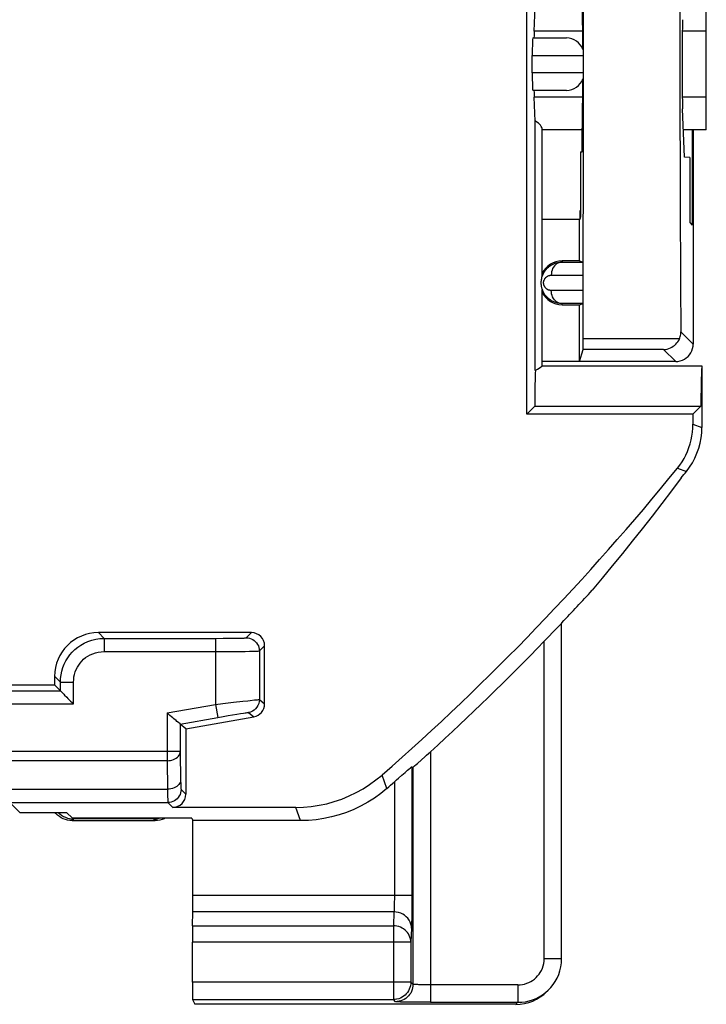
# Model space of a CAD drawing. Units: millimetres. Extents: x -176.5 to -131.7, y -11.8 to 37.3.
# Drawn here: x -139.6 to -131.7, y -11.3 to 0 of the extents above; entities that cross this region are included whole.
import ezdxf

# ---------------------------------------------------------------- set-up
doc = ezdxf.new("R2010")
doc.units = ezdxf.units.MM
doc.header["$LTSCALE"] = 16.335
for name, color, linetype in [('ASSI', 7, 'CONTINUOUS'), ('DRAFT', 7, 'CONTINUOUS'), ('RACCORDO', 7, 'CONTINUOUS')]:
    doc.layers.add(name, color=color, linetype=linetype)

msp = doc.modelspace()

# ---------------------------------------------------------------- linework, layer by layer
at = {"layer": 'ASSI', "color": 7, "linetype": 'CONTINUOUS'}
for p, q in [((-131.728, -0.922), (-131.728, -0.17)), ((-133.603, -2.972), (-133.603, -1.296)), ((-133.603, -3.996), (-133.603, -3.121)), ((-133.603, -3.996), (-131.778, -3.996))]:
    msp.add_line(p, q, dxfattribs=at)
at = {"layer": 'DRAFT', "color": 7, "linetype": 'CONTINUOUS'}
for p, q in [((-133.142, -0.091), (-133.148, 0.455)), ((-131.728, -0.17), (-131.728, 0.203)), ((-133.696, -0.17), (-133.683, 0.105)), ((-133.683, -1.198), (-133.696, -0.922)), ((-133.148, -1.548), (-133.142, -1.001)), ((-131.728, -1.296), (-131.728, -0.922)), ((-131.979, -1.609), (-131.999, -1.055)), ((-133.683, -4.047), (-133.683, -1.198)), ((-133.145, -1.296), (-133.603, -1.296)), ((-131.728, -1.296), (-131.99, -1.296)), ((-131.889, -1.296), (-131.889, -2.388)), ((-133.167, -1.547), (-133.148, -1.548)), ((-133.167, -1.547), (-133.167, -2.293)), ((-131.918, -1.612), (-131.979, -1.609)), ((-131.918, -1.612), (-131.918, -2.358)), ((-133.167, -2.223), (-133.175, -2.223)), ((-133.175, -2.223), (-133.175, -2.32)), ((-133.178, -2.321), (-133.603, -2.321)), ((-133.178, -2.796), (-133.178, -2.321)), ((-133.167, -2.293), (-133.175, -2.32)), ((-131.918, -2.358), (-131.889, -2.388)), ((-133.178, -2.796), (-133.378, -2.796)), ((-133.378, -3.296), (-133.178, -3.296)), ((-133.178, -3.946), (-133.178, -3.296)), ((-133.178, -3.946), (-133.603, -3.946)), ((-131.788, -4.256), (-131.789, -4.352)), ((-131.789, -4.352), (-131.79, -4.458)), ((-133.69, -4.458), (-133.781, -4.549)), ((-133.69, -4.458), (-131.79, -4.458)), ((-131.881, -4.549), (-131.79, -4.458)), ((-131.881, -4.549), (-133.781, -4.549)), ((-139.178, -7.646), (-145.425, -7.646)), ((-138.975, -9.168), (-139.042, -9.102)), ((-137.612, -9.168), (-138.975, -9.168)), ((-137.612, -9.168), (-137.598, -9.196))]:
    msp.add_line(p, q, dxfattribs=at)
at = {"layer": 'DRAFT', "color": 250, "linetype": 'CONTINUOUS'}
for p, q in [((-133.141, -0.17), (-133.696, -0.17)), ((-131.728, -0.17), (-132.002, -0.17)), ((-133.141, -0.922), (-133.696, -0.922)), ((-131.728, -0.922), (-132.002, -0.922))]:
    msp.add_line(p, q, dxfattribs=at)
at = {"layer": 'DRAFT', "color": 7, "linetype": 'CONTINUOUS'}
for points in [[(-133.683, -4.047), (-133.659, -4.032), (-133.639, -4.02), (-133.624, -4.01), (-133.613, -4.002), (-133.606, -3.998), (-133.603, -3.996)], [(-131.778, -3.996), (-131.779, -3.998), (-131.78, -4.004), (-131.781, -4.015), (-131.782, -4.03), (-131.783, -4.05), (-131.784, -4.074), (-131.785, -4.102), (-131.786, -4.135), (-131.787, -4.172), (-131.788, -4.256)], [(-132.015, -5.275), (-132.125, -5.423), (-132.236, -5.569), (-132.348, -5.714), (-132.461, -5.858), (-132.574, -6.001), (-132.688, -6.143), (-132.803, -6.284), (-132.918, -6.424), (-133.034, -6.562)]]:
    msp.add_lwpolyline(points, dxfattribs=at)
for start, end in [(90, 154.362), (205.638, 270)]:
    msp.add_arc((-133.378, -3.046), 0.25, start, end, dxfattribs=at)
for centre, major_axis, ratio, start_param, end_param in [((-133.143, -0.546), (0, 0.502), 0.005236, 5.055624, 5.847102), ((-131.995, -0.546), (0, 0.562), 0.017455, 0.437161, 2.704431), ((-133.694, -0.546), (0, 0.4), 0.017455, 0.349066, 0.722734), ((-133.143, -0.546), (0, 0.502), 0.005236, 3.577676, 4.369148), ((-133.694, -0.546), (0, 0.4), 0.017455, -3.864327, -3.490659), ((-134.103, -1.296), (0.5, 0), 0.36397, 0, 0.57251), ((-133.678, -4.746), (0, 0.75), 0.017455, 0.369514, 1.176799)]:
    msp.add_ellipse(centre, major_axis=major_axis, ratio=ratio, start_param=start_param, end_param=end_param, dxfattribs=at)
at = {"layer": 'RACCORDO', "color": 7, "linetype": 'CONTINUOUS'}
for p, q in [((-133.781, -4.549), (-133.781, 8.101)), ((-133.711, -0.246), (-133.328, -0.246)), ((-133.719, -0.646), (-133.719, -0.446)), ((-133.328, -0.846), (-133.711, -0.846)), ((-131.878, -1.296), (-131.878, -3.746)), ((-133.378, -2.809), (-133.137, -2.81)), ((-133.178, -2.796), (-133.137, -2.81)), ((-133.137, -3.282), (-133.378, -3.283)), ((-133.178, -3.296), (-133.137, -3.282)), ((-133.178, -3.946), (-133.137, -3.809)), ((-132.078, -3.946), (-133.178, -3.946)), ((-131.778, -3.996), (-131.778, -4.7)), ((-131.881, -4.549), (-131.881, -4.663)), ((-133.448, -7.007), (-133.405, -6.964)), ((-133.382, -6.941), (-133.378, -6.932)), ((-133.382, -10.773), (-133.382, -6.941)), ((-136.928, -7.046), (-138.678, -7.046)), ((-133.562, -7.125), (-133.448, -7.007)), ((-136.778, -7.862), (-136.778, -7.196)), ((-133.582, -7.145), (-133.562, -7.125)), ((-139.178, -7.646), (-139.178, -7.546)), ((-139.178, -7.646), (-139.113, -7.712)), ((-139.113, -7.712), (-139.112, -7.713)), ((-139.112, -7.713), (-139.093, -7.731)), ((-137.745, -8.09), (-137.762, -8.075)), ((-137.744, -8.091), (-137.745, -8.09)), ((-137.678, -8.146), (-137.744, -8.091)), ((-137.678, -8.146), (-136.902, -8.009)), ((-137.678, -8.146), (-137.678, -8.894)), ((-135.032, -8.543), (-134.986, -8.502)), ((-135.094, -8.579), (-135.082, -8.584)), ((-139.578, -9.102), (-139.042, -9.102)), ((-136.423, -9.044), (-137.828, -9.044)), ((-139.055, -9.184), (-139.08, -9.175)), ((-138.978, -9.196), (-139.004, -9.195)), ((-138.978, -9.196), (-138.028, -9.196)), ((-138.047, -9.177), (-138.959, -9.177)), ((-136.366, -9.196), (-137.598, -9.196)), ((-137.598, -10.051), (-137.598, -9.196)), ((-137.603, -10.398), (-137.599, -10.239)), ((-137.604, -11.042), (-137.604, -10.586)), ((-133.551, -11.15), (-133.528, -11.127)), ((-137.602, -11.242), (-137.575, -11.296)), ((-133.905, -11.296), (-137.575, -11.296)), ((-135.042, -11.273), (-135.09, -11.272)), ((-134.964, -11.273), (-135.042, -11.273)), ((-134.882, -11.273), (-134.964, -11.273))]:
    msp.add_line(p, q, dxfattribs=at)
at = {"layer": 'RACCORDO', "color": 250, "linetype": 'CONTINUOUS'}
for p, q in [((-133.719, -0.446), (-133.141, -0.446)), ((-133.141, -0.646), (-133.719, -0.646)), ((-133.378, -2.796), (-133.378, -2.809)), ((-133.501, -2.959), (-133.135, -2.96)), ((-133.135, -3.132), (-133.501, -3.133)), ((-133.378, -3.296), (-133.378, -3.283)), ((-132.036, -3.687), (-133.136, -3.687)), ((-131.878, -3.746), (-132.019, -3.605)), ((-132.216, -3.809), (-133.137, -3.809)), ((-132.078, -3.946), (-132.216, -3.809)), ((-131.881, -4.663), (-131.778, -4.7)), ((-132.059, -5.167), (-131.956, -5.202)), ((-138.678, -7.046), (-138.613, -7.112)), ((-136.988, -7.106), (-136.928, -7.046)), ((-138.613, -7.112), (-137.338, -7.112)), ((-138.613, -7.112), (-138.613, -7.262)), ((-137.338, -7.112), (-137.251, -7.111)), ((-137.338, -7.112), (-137.338, -7.867)), ((-137.251, -7.111), (-137.169, -7.111)), ((-137.169, -7.111), (-137.101, -7.11)), ((-137.101, -7.11), (-137.066, -7.109)), ((-137.066, -7.109), (-137.038, -7.109)), ((-136.838, -7.256), (-136.778, -7.196)), ((-133.582, -10.773), (-133.582, -7.145)), ((-138.613, -7.262), (-137.338, -7.262)), ((-137.338, -7.262), (-137.213, -7.261)), ((-137.213, -7.261), (-137.097, -7.261)), ((-137.097, -7.261), (-136.999, -7.26)), ((-136.999, -7.26), (-136.949, -7.259)), ((-136.949, -7.259), (-136.91, -7.259)), ((-136.91, -7.259), (-136.881, -7.258)), ((-136.838, -7.256), (-136.838, -7.812)), ((-139.178, -7.546), (-139.113, -7.612)), ((-139.113, -7.612), (-138.963, -7.612)), ((-139.113, -7.712), (-139.113, -7.612)), ((-138.963, -7.862), (-138.963, -7.612)), ((-145.586, -7.712), (-139.113, -7.712)), ((-145.746, -7.862), (-138.963, -7.862)), ((-137.894, -7.965), (-137.338, -7.867)), ((-137.338, -7.867), (-137.254, -7.857)), ((-137.338, -7.867), (-137.312, -8.015)), ((-137.254, -7.857), (-137.135, -7.843)), ((-137.135, -7.843), (-137.029, -7.831)), ((-136.838, -7.812), (-136.778, -7.862)), ((-137.894, -7.965), (-137.894, -8.511)), ((-137.196, -7.995), (-137.144, -7.986)), ((-137.144, -7.986), (-137.096, -7.978)), ((-137.096, -7.978), (-137.053, -7.971)), ((-136.962, -7.959), (-136.902, -8.009)), ((-137.744, -8.091), (-137.312, -8.015)), ((-137.744, -8.091), (-137.744, -8.407)), ((-137.312, -8.015), (-137.253, -8.005)), ((-137.253, -8.005), (-137.196, -7.995)), ((-137.744, -8.407), (-146.333, -8.407)), ((-137.744, -8.407), (-137.738, -8.746)), ((-134.882, -8.408), (-134.882, -11.273)), ((-137.894, -8.511), (-146.448, -8.511)), ((-137.894, -8.511), (-137.888, -8.836)), ((-135.094, -8.579), (-135.094, -10.092)), ((-135.082, -8.584), (-135.082, -11.067)), ((-137.738, -8.746), (-137.737, -8.771)), ((-137.737, -8.771), (-137.737, -8.794)), ((-135.381, -8.827), (-135.436, -8.674)), ((-140.006, -8.836), (-137.888, -8.836)), ((-137.888, -8.836), (-137.887, -8.892)), ((-137.887, -8.892), (-137.887, -8.925)), ((-137.734, -8.839), (-137.678, -8.894)), ((-139.884, -8.989), (-137.884, -8.989)), ((-139.578, -9.102), (-139.677, -9.003)), ((-137.887, -8.925), (-137.886, -8.952)), ((-137.884, -8.989), (-137.828, -9.044)), ((-136.366, -9.196), (-136.423, -9.044)), ((-138.978, -9.196), (-138.963, -9.181)), ((-138.028, -9.196), (-138.047, -9.177)), ((-135.094, -10.051), (-137.598, -10.051)), ((-135.094, -10.092), (-135.094, -10.17)), ((-135.299, -10.239), (-137.599, -10.239)), ((-135.299, -10.239), (-135.306, -10.398)), ((-135.095, -10.244), (-135.096, -10.31)), ((-135.094, -10.17), (-135.095, -10.244)), ((-137.603, -10.398), (-135.306, -10.398)), ((-135.306, -10.398), (-135.306, -11.242)), ((-135.099, -10.427), (-135.106, -10.586)), ((-135.106, -10.586), (-137.604, -10.586)), ((-135.106, -10.586), (-135.106, -11.042)), ((-133.582, -10.773), (-133.382, -10.773)), ((-135.106, -11.042), (-137.604, -11.042)), ((-135.106, -11.042), (-135.082, -11.067)), ((-135.106, -11.042), (-135.106, -11.045)), ((-134.903, -11.073), (-134.942, -11.073)), ((-133.882, -11.073), (-134.903, -11.073)), ((-133.882, -11.073), (-133.882, -11.273)), ((-137.602, -11.242), (-135.306, -11.242)), ((-135.282, -11.267), (-135.306, -11.242)), ((-135.09, -11.272), (-135.147, -11.272)), ((-134.882, -11.273), (-133.882, -11.273)), ((-133.905, -11.296), (-133.882, -11.273))]:
    msp.add_line(p, q, dxfattribs=at)
at = {"layer": 'RACCORDO', "color": 7, "linetype": 'CONTINUOUS'}
for points in [[(-133.378, -3.283), (-133.391, -3.283), (-133.404, -3.282), (-133.416, -3.28), (-133.428, -3.278), (-133.439, -3.275), (-133.45, -3.272), (-133.461, -3.268), (-133.471, -3.264), (-133.48, -3.26), (-133.49, -3.255), (-133.499, -3.25), (-133.507, -3.245), (-133.515, -3.239), (-133.523, -3.233), (-133.531, -3.227), (-133.538, -3.221), (-133.545, -3.215), (-133.551, -3.208), (-133.557, -3.202), (-133.562, -3.195), (-133.568, -3.189), (-133.573, -3.182), (-133.577, -3.175), (-133.581, -3.168), (-133.585, -3.161), (-133.589, -3.154), (-133.593, -3.147), (-133.596, -3.139), (-133.599, -3.132), (-133.602, -3.124), (-133.605, -3.116), (-133.607, -3.108), (-133.609, -3.099), (-133.611, -3.09), (-133.613, -3.081), (-133.614, -3.072), (-133.615, -3.062), (-133.615, -3.051), (-133.615, -3.041), (-133.615, -3.029), (-133.614, -3.018), (-133.612, -3.006), (-133.61, -2.995), (-133.607, -2.983), (-133.603, -2.971), (-133.599, -2.959), (-133.594, -2.947), (-133.588, -2.936), (-133.582, -2.925), (-133.575, -2.914), (-133.567, -2.903), (-133.559, -2.893), (-133.551, -2.884), (-133.542, -2.875), (-133.532, -2.866), (-133.521, -2.857), (-133.51, -2.849), (-133.498, -2.842), (-133.486, -2.835), (-133.472, -2.829), (-133.458, -2.823), (-133.444, -2.818), (-133.428, -2.815), (-133.412, -2.812), (-133.395, -2.81), (-133.378, -2.809)], [(-132.216, -3.809), (-132.195, -3.807), (-132.175, -3.804), (-132.156, -3.798), (-132.138, -3.791), (-132.121, -3.782), (-132.106, -3.772), (-132.091, -3.761), (-132.077, -3.748), (-132.065, -3.734), (-132.054, -3.719), (-132.044, -3.704), (-132.036, -3.687)], [(-132.036, -3.687), (-132.031, -3.674), (-132.027, -3.661), (-132.024, -3.647), (-132.021, -3.633), (-132.02, -3.619), (-132.019, -3.605)], [(-132.078, -3.946), (-132.052, -3.944), (-132.027, -3.939), (-132.002, -3.931), (-131.978, -3.919), (-131.957, -3.905), (-131.937, -3.888), (-131.919, -3.868), (-131.905, -3.846), (-131.893, -3.823), (-131.885, -3.798), (-131.88, -3.772), (-131.878, -3.746)], [(-132.059, -5.167), (-132.032, -5.131), (-132.006, -5.093), (-131.983, -5.055), (-131.962, -5.015), (-131.943, -4.973), (-131.927, -4.93), (-131.913, -4.887), (-131.901, -4.843), (-131.893, -4.798), (-131.886, -4.754), (-131.882, -4.709), (-131.881, -4.663)], [(-131.956, -5.202), (-131.92, -5.154), (-131.887, -5.103), (-131.859, -5.05), (-131.835, -4.995), (-131.814, -4.938), (-131.799, -4.879), (-131.787, -4.82), (-131.78, -4.76), (-131.778, -4.7)], [(-133.405, -6.964), (-133.392, -6.95), (-133.387, -6.946), (-133.384, -6.943), (-133.382, -6.941), (-133.382, -6.941)], [(-139.093, -7.731), (-139.075, -7.749), (-139.065, -7.76)], [(-139.065, -7.76), (-139.04, -7.784), (-139.026, -7.798), (-139.011, -7.813), (-138.996, -7.828), (-138.98, -7.845), (-138.963, -7.862)], [(-137.79, -8.052), (-137.815, -8.031), (-137.829, -8.02), (-137.844, -8.007), (-137.86, -7.994), (-137.876, -7.98), (-137.894, -7.965)], [(-137.762, -8.075), (-137.78, -8.061), (-137.79, -8.052)], [(-134.986, -8.502), (-134.947, -8.468), (-134.926, -8.449), (-134.904, -8.429), (-134.882, -8.408)], [(-135.065, -8.571), (-135.045, -8.554), (-135.032, -8.543)], [(-135.208, -8.676), (-135.172, -8.645), (-135.143, -8.619)], [(-135.143, -8.619), (-135.13, -8.608), (-135.111, -8.592)], [(-135.111, -8.592), (-135.103, -8.586), (-135.098, -8.582), (-135.095, -8.579), (-135.094, -8.579)], [(-135.082, -8.584), (-135.08, -8.583), (-135.077, -8.581), (-135.072, -8.577), (-135.065, -8.571)], [(-136.423, -9.044), (-136.333, -9.042), (-136.244, -9.034), (-136.156, -9.02), (-136.068, -9.002), (-135.981, -8.978), (-135.896, -8.949), (-135.813, -8.914), (-135.731, -8.875), (-135.653, -8.831), (-135.578, -8.783), (-135.505, -8.731), (-135.436, -8.674)], [(-135.294, -8.751), (-135.271, -8.731), (-135.249, -8.712), (-135.208, -8.676)], [(-135.381, -8.827), (-135.451, -8.884), (-135.523, -8.937), (-135.598, -8.984), (-135.676, -9.028), (-135.757, -9.067), (-135.84, -9.101), (-135.925, -9.13), (-136.012, -9.154), (-136.1, -9.172), (-136.188, -9.186), (-136.277, -9.193), (-136.366, -9.196)], [(-139.125, -9.148), (-139.146, -9.132), (-139.164, -9.113), (-139.173, -9.102)], [(-139.08, -9.175), (-139.103, -9.163), (-139.125, -9.148)], [(-139.004, -9.195), (-139.03, -9.191), (-139.055, -9.184)], [(-137.914, -9.168), (-137.927, -9.175), (-137.951, -9.184), (-137.976, -9.191), (-138.002, -9.195), (-138.028, -9.196)], [(-133.528, -11.127), (-133.507, -11.104), (-133.48, -11.071), (-133.456, -11.036), (-133.435, -10.997), (-133.416, -10.956), (-133.402, -10.913), (-133.391, -10.868), (-133.384, -10.821), (-133.382, -10.773)], [(-135.106, -11.045), (-135.107, -11.063), (-135.111, -11.084), (-135.116, -11.104), (-135.124, -11.124), (-135.133, -11.142), (-135.145, -11.16), (-135.158, -11.176), (-135.173, -11.191), (-135.189, -11.204), (-135.207, -11.215), (-135.225, -11.225), (-135.245, -11.232), (-135.265, -11.238), (-135.269, -11.239)], [(-133.882, -11.273), (-133.839, -11.272), (-133.796, -11.266), (-133.755, -11.257), (-133.714, -11.244), (-133.675, -11.229), (-133.638, -11.21), (-133.602, -11.188), (-133.568, -11.163), (-133.536, -11.135), (-133.528, -11.127)]]:
    msp.add_lwpolyline(points, dxfattribs=at)
at = {"layer": 'RACCORDO', "color": 250, "linetype": 'CONTINUOUS'}
for points in [[(-133.378, -2.809), (-133.394, -2.811), (-133.41, -2.814), (-133.425, -2.821), (-133.44, -2.829), (-133.453, -2.84), (-133.465, -2.853), (-133.476, -2.868), (-133.485, -2.884), (-133.492, -2.902), (-133.497, -2.921), (-133.5, -2.94), (-133.501, -2.959)], [(-133.501, -3.133), (-133.506, -3.133), (-133.51, -3.132), (-133.515, -3.132), (-133.519, -3.131), (-133.523, -3.13), (-133.527, -3.129), (-133.531, -3.128), (-133.535, -3.126), (-133.539, -3.125), (-133.542, -3.123), (-133.545, -3.121), (-133.548, -3.119), (-133.551, -3.117), (-133.554, -3.115), (-133.557, -3.113), (-133.56, -3.11), (-133.562, -3.108), (-133.564, -3.106), (-133.567, -3.103), (-133.569, -3.101), (-133.571, -3.098), (-133.572, -3.096), (-133.574, -3.093), (-133.576, -3.091), (-133.577, -3.088), (-133.579, -3.086), (-133.58, -3.083), (-133.581, -3.08), (-133.582, -3.078), (-133.583, -3.075), (-133.584, -3.072), (-133.585, -3.069), (-133.586, -3.066), (-133.587, -3.062), (-133.587, -3.059), (-133.588, -3.055), (-133.588, -3.052), (-133.588, -3.048), (-133.588, -3.044), (-133.588, -3.04), (-133.588, -3.036), (-133.587, -3.032), (-133.586, -3.027), (-133.585, -3.023), (-133.584, -3.018), (-133.582, -3.014), (-133.58, -3.01), (-133.578, -3.006), (-133.576, -3.002), (-133.573, -2.998), (-133.571, -2.994), (-133.568, -2.99), (-133.564, -2.987), (-133.561, -2.983), (-133.557, -2.98), (-133.554, -2.977), (-133.549, -2.974), (-133.545, -2.971), (-133.54, -2.969), (-133.536, -2.966), (-133.53, -2.964), (-133.525, -2.963), (-133.519, -2.961), (-133.514, -2.96), (-133.507, -2.96), (-133.501, -2.959)], [(-133.378, -3.283), (-133.394, -3.282), (-133.41, -3.278), (-133.425, -3.271), (-133.44, -3.263), (-133.453, -3.252), (-133.465, -3.239), (-133.476, -3.224), (-133.485, -3.208), (-133.492, -3.19), (-133.497, -3.172), (-133.5, -3.153), (-133.501, -3.133)], [(-139.113, -7.612), (-139.111, -7.569), (-139.105, -7.527), (-139.097, -7.486), (-139.084, -7.446), (-139.069, -7.407), (-139.05, -7.37), (-139.029, -7.334), (-139.004, -7.301), (-138.977, -7.269), (-138.947, -7.24), (-138.915, -7.213), (-138.879, -7.189), (-138.841, -7.167), (-138.799, -7.148), (-138.755, -7.132), (-138.709, -7.121), (-138.662, -7.114), (-138.613, -7.112)], [(-137.038, -7.109), (-137.028, -7.108), (-137.018, -7.108), (-137.01, -7.108), (-137.003, -7.107), (-136.997, -7.107), (-136.992, -7.107), (-136.989, -7.106), (-136.988, -7.106)], [(-136.988, -7.106), (-136.968, -7.107), (-136.949, -7.111), (-136.93, -7.117), (-136.913, -7.126), (-136.896, -7.137), (-136.882, -7.15), (-136.869, -7.164), (-136.858, -7.181), (-136.849, -7.198), (-136.843, -7.217), (-136.839, -7.236), (-136.838, -7.256)], [(-138.963, -7.612), (-138.961, -7.581), (-138.958, -7.552), (-138.951, -7.523), (-138.943, -7.496), (-138.932, -7.468), (-138.919, -7.442), (-138.904, -7.418), (-138.887, -7.394), (-138.868, -7.372), (-138.847, -7.351), (-138.824, -7.332), (-138.799, -7.315), (-138.772, -7.3), (-138.743, -7.287), (-138.713, -7.276), (-138.681, -7.269), (-138.647, -7.264), (-138.613, -7.262)], [(-136.881, -7.258), (-136.869, -7.258), (-136.859, -7.257), (-136.851, -7.257), (-136.844, -7.256), (-136.84, -7.256), (-136.838, -7.256)], [(-137.029, -7.831), (-136.969, -7.824), (-136.942, -7.821)], [(-136.838, -7.812), (-136.84, -7.835), (-136.845, -7.857), (-136.854, -7.879), (-136.866, -7.899), (-136.881, -7.917), (-136.898, -7.932), (-136.918, -7.944), (-136.939, -7.954), (-136.962, -7.959)], [(-136.942, -7.821), (-136.895, -7.816), (-136.876, -7.814), (-136.861, -7.813), (-136.849, -7.812), (-136.841, -7.812), (-136.838, -7.812)], [(-137.053, -7.971), (-137.018, -7.966), (-137.002, -7.964), (-136.989, -7.962), (-136.978, -7.96), (-136.97, -7.96), (-136.964, -7.959), (-136.962, -7.959)], [(-137.894, -8.511), (-137.874, -8.51), (-137.855, -8.507), (-137.837, -8.503), (-137.819, -8.496), (-137.803, -8.489), (-137.788, -8.48), (-137.775, -8.469), (-137.764, -8.458), (-137.756, -8.446), (-137.749, -8.433), (-137.745, -8.42), (-137.744, -8.407)], [(-137.738, -8.732), (-137.74, -8.745), (-137.744, -8.759), (-137.75, -8.771), (-137.759, -8.783), (-137.77, -8.795), (-137.783, -8.805), (-137.798, -8.814), (-137.814, -8.822), (-137.831, -8.828), (-137.85, -8.832), (-137.869, -8.835), (-137.888, -8.836)], [(-135.294, -8.751), (-135.294, -10.071), (-135.294, -10.091)], [(-137.734, -8.839), (-137.735, -8.858), (-137.739, -8.877), (-137.745, -8.896), (-137.754, -8.914), (-137.765, -8.93), (-137.778, -8.945), (-137.793, -8.958), (-137.809, -8.968), (-137.827, -8.977), (-137.845, -8.983), (-137.864, -8.987), (-137.884, -8.989)], [(-137.737, -8.794), (-137.736, -8.804), (-137.736, -8.813), (-137.736, -8.821), (-137.735, -8.828), (-137.735, -8.833), (-137.734, -8.837), (-137.734, -8.839)], [(-137.886, -8.952), (-137.886, -8.964), (-137.885, -8.974), (-137.885, -8.981), (-137.884, -8.986), (-137.884, -8.989)], [(-135.294, -10.091), (-135.295, -10.129), (-135.295, -10.147), (-135.295, -10.165), (-135.296, -10.181), (-135.296, -10.196), (-135.297, -10.209), (-135.297, -10.221), (-135.298, -10.231), (-135.299, -10.239)], [(-135.099, -10.427), (-135.1, -10.403), (-135.106, -10.379), (-135.114, -10.356), (-135.126, -10.334), (-135.14, -10.313), (-135.158, -10.295), (-135.177, -10.278), (-135.199, -10.265), (-135.222, -10.254), (-135.247, -10.246), (-135.273, -10.241), (-135.299, -10.239)], [(-135.096, -10.31), (-135.097, -10.368), (-135.097, -10.391), (-135.098, -10.411), (-135.099, -10.427)], [(-135.106, -10.586), (-135.107, -10.567), (-135.111, -10.547), (-135.116, -10.528), (-135.124, -10.51), (-135.134, -10.492), (-135.145, -10.476), (-135.158, -10.461), (-135.173, -10.447), (-135.189, -10.434), (-135.207, -10.424), (-135.226, -10.415), (-135.245, -10.408), (-135.265, -10.402), (-135.286, -10.399), (-135.306, -10.398)], [(-133.882, -11.073), (-133.856, -11.072), (-133.83, -11.069), (-133.805, -11.064), (-133.781, -11.056), (-133.758, -11.047), (-133.735, -11.035), (-133.714, -11.022), (-133.693, -11.007), (-133.674, -10.99), (-133.657, -10.972), (-133.641, -10.952), (-133.626, -10.931), (-133.614, -10.908), (-133.602, -10.883), (-133.594, -10.857), (-133.587, -10.83), (-133.583, -10.802), (-133.582, -10.773)], [(-135.091, -11.128), (-135.099, -11.148), (-135.108, -11.167), (-135.12, -11.184), (-135.133, -11.2), (-135.148, -11.215), (-135.164, -11.228), (-135.182, -11.24)], [(-135.082, -11.067), (-135.083, -11.087), (-135.086, -11.108), (-135.091, -11.128)], [(-134.942, -11.073), (-134.975, -11.073), (-134.99, -11.072), (-135.004, -11.072), (-135.016, -11.072), (-135.027, -11.071), (-135.037, -11.071), (-135.045, -11.07), (-135.053, -11.07), (-135.059, -11.07), (-135.065, -11.069), (-135.07, -11.069), (-135.073, -11.068), (-135.076, -11.068), (-135.079, -11.068), (-135.08, -11.067), (-135.081, -11.067), (-135.082, -11.067)], [(-135.269, -11.239), (-135.286, -11.241), (-135.306, -11.242)], [(-135.182, -11.24), (-135.2, -11.249), (-135.22, -11.257), (-135.24, -11.262), (-135.261, -11.265), (-135.282, -11.267)], [(-135.147, -11.272), (-135.203, -11.271), (-135.226, -11.27), (-135.245, -11.269), (-135.26, -11.269), (-135.272, -11.268), (-135.279, -11.267), (-135.282, -11.267)]]:
    msp.add_lwpolyline(points, dxfattribs=at)
at = {"layer": 'RACCORDO', "color": 7, "linetype": 'CONTINUOUS'}
for centre, radius, start, end in [((-133.328, -0.446), 0.2, 20.1119, 90), ((-133.328, -0.646), 0.2, 270, 339.8871), ((-154.128, 12.704), 28.397, 311.1665, 321.0006), ((-154.128, 12.704), 28.5, 320.8865, 321.0759), ((-154.128, 12.704), 28.568, 316.5797, 317.593), ((-154.128, 12.704), 28.568, 312.3536, 315.9891), ((-154.128, 12.704), 28.549, 311.0455, 311.2782)]:
    msp.add_arc(centre, radius, start, end, dxfattribs=at)
for centre, major_axis, ratio, start_param, end_param in [((-133.175, -0.546), (0, 8), 0.005236, -1.974289, -1.178466), ((-131.89, -0.546), (0, 8), 0.017455, 1.178461, 1.963132), ((-133.711, -0.446), (0, 0.2), 0.035998, 0, 1.570796), ((-133.711, -0.646), (0, 0.2), 0.035998, -4.712389, -3.141593), ((-133.137, -3.609), (0, 0.2), 0.005236, -3.124139, -1.974289), ((-138.678, -7.546), (0.354, -0.354), 0.999695, 2.356347, 3.926839), ((-136.928, -7.196), (0.106, 0.106), 0.999695, -0.785246, 0.785246), ((-136.928, -7.862), (0.115, -0.096), 0.999741, -0.698004, 0.698004), ((-137.828, -8.894), (-0.106, 0.106), 0.999695, -3.926839, -2.356347), ((-138.959, -8.927), (0.177, 0.177), 0.999695, 9.415872, 10.210024), ((-138.047, -8.927), (-0.177, 0.177), 0.999695, 2.356347, 2.616159), ((-137.6, -10.051), (0, 0.2), 0.008727, -2.792527, -1.570796), ((-137.602, -10.586), (0, 0.2), 0.008727, 0.349066, 1.570796), ((-137.602, -11.042), (0, 0.2), 0.008727, -4.712389, -3.159046), ((-133.904, -10.796), (0.354, 0.354), 0.999695, -2.356347, -1.570796)]:
    msp.add_ellipse(centre, major_axis=major_axis, ratio=ratio, start_param=start_param, end_param=end_param, dxfattribs=at)

doc.saveas('drawing.dxf')
